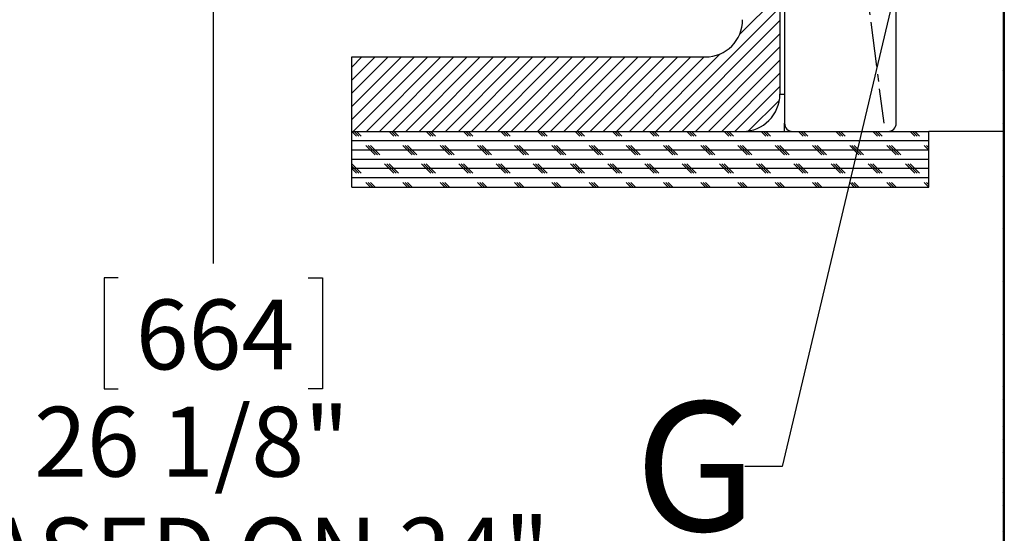
# Paper-space layout 'Layout1' of a CAD drawing. Extents: x 2 to 154, y 1 to 99.
# Drawn here: x 54 to 67, y 48 to 55 of the extents above; entities that cross this region are included whole.
import ezdxf

# ---------------------------------------------------------------- set-up
doc = ezdxf.new("R2010")
doc.units = 0
doc.linetypes.add('SLD-CENTER', pattern=[0.75, 0.6, -0.05, 0.05, -0.05])
doc.linetypes.add('SLD-SOLID', pattern=[0])
doc.layers.get('0').update_dxf_attribs({"linetype": 'CONTINUOUS'})
doc.styles.add('SLDTEXTSTYLE0', font='GOTHICB.TTF', dxfattribs={"width": 0.913})
doc.styles.add('SLDTEXTSTYLE1', font='GOTHIC.TTF', dxfattribs={"width": 0.913})
doc.styles.get("Standard").update_dxf_attribs({"font": 'GOTHIC.TTF'})
doc.dimstyles.new('SLDDIMSTYLE2', dxfattribs={"dimtxt": 0.9375, "dimasz": 1, "dimexe": 0, "dimexo": 0.0625, "dimgap": 0.234375, "dimtad": 0, "dimtih": 1, "dimtoh": 1, "dimrnd": 1e-09, "dimzin": 12, "dimtxsty": 'SLDTEXTSTYLE1', "dimsah": 1, "dimcen": 0.09, "dimazin": 3, "dimtfac": 1, "dimtofl": 0, "dimtmove": 0, "dimatfit": 3, "dimtolj": 1, "dimtzin": 12})
doc.dimstyles.new('SLDDIMSTYLE9', dxfattribs={"dimtxt": 0, "dimasz": 1, "dimexe": 0, "dimexo": 0.0625, "dimgap": 0, "dimtad": 0, "dimtih": 1, "dimtoh": 1, "dimdec": 0, "dimrnd": 1e-09, "dimzin": 0, "dimtxsty": 'STANDARD', "dimblk1": 'NONE', "dimblk2": 'NONE', "dimsah": 1, "dimcen": 0.09, "dimazin": 3, "dimtfac": 1, "dimtdec": 0, "dimtofl": 0, "dimtmove": 0, "dimatfit": 3, "dimtolj": 1, "dimtzin": 0})

# ---------------------------------------------------------------- blocks, each defined once
blk = doc.blocks.new('_D_3')
at = {"color": 7, "linetype": 'SLD-SOLID'}
for p, q in [((63.379, 64.796), (56.358, 64.796)), ((56.608, 64.796), (56.608, 51.287)), ((55.332, 51.097), (55.142, 51.097)), ((55.142, 51.097), (55.142, 49.607)), ((57.885, 51.097), (58.075, 51.097)), ((58.075, 51.097), (58.075, 49.607)), ((55.142, 49.607), (55.332, 49.607)), ((58.075, 49.607), (57.885, 49.607)), ((56.608, 38.666), (56.608, 45.188)), ((67.093, 38.666), (56.358, 38.666))]:
    blk.add_line(p, q, dxfattribs=at)
for points in [[(56.608, 64.796), (56.421, 63.796), (56.796, 63.796)], [(56.608, 38.666), (56.796, 39.666), (56.421, 39.666)]]:
    blk.add_solid(points, dxfattribs=at)
at = {"color": 7, "linetype": 'SLD-SOLID', "char_height": 0.9375, "attachment_point": 1, "style": 'SLDTEXTSTYLE1'}
for s, insert in [('664', (55.569, 50.805, 2.282)), ('26 1/8"', (54.203, 49.365, 2.282)), ('(BASED ON 24"', (52.207, 47.875, 2.282)), ('EXT. TUBE)', (53.681, 46.385, 2.282))]:
    blk.add_mtext(s, dxfattribs=dict(at, insert=insert))
blk = doc.blocks.new('_NONE')

psp = doc.layouts.get("Layout1")

# ---------------------------------------------------------------- linework, layer by layer
at = {"color": 7, "linetype": 'SLD-SOLID'}
for p, q in [((64.2206, 63.5029), (64.2206, 53.5629)), ((64.2831, 63.4529), (64.2831, 53.1729)), ((65.7831, 53.1729), (65.7831, 63.4529)), ((67.2182, 61.6659), (67.2182, 38.6659)), ((67.2352, 61.6659), (67.2352, 38.6659)), ((67.2353, 61.1759), (67.2353, 38.6659)), ((64.2206, 54.9048), (63.6789, 54.3631)), ((64.2206, 54.728), (62.5555, 53.0629)), ((64.2206, 54.5512), (62.7322, 53.0629)), ((67.2352, 54.5607), (67.2182, 54.5437)), ((64.2206, 54.3744), (62.909, 53.0629)), ((67.2352, 54.3935), (67.2182, 54.4105)), ((67.2352, 54.3839), (67.2182, 54.3669)), ((63.4203, 54.1045), (62.3787, 53.0629)), ((64.2206, 54.1976), (63.0858, 53.0629)), ((67.2352, 54.2071), (67.2182, 54.1901)), ((58.6057, 54.0629), (58.4706, 53.9277)), ((58.7825, 54.0629), (58.4706, 53.7509)), ((58.9593, 54.0629), (58.4706, 53.5742)), ((59.136, 54.0629), (58.4706, 53.3974)), ((59.3128, 54.0629), (58.4706, 53.2206)), ((58.4706, 53.0629), (58.4706, 54.0629)), ((58.4706, 54.0629), (63.2206, 54.0629)), ((59.4896, 54.0629), (58.4896, 53.0629)), ((59.6664, 54.0629), (58.6664, 53.0629)), ((59.8431, 54.0629), (58.8431, 53.0629)), ((60.0199, 54.0629), (59.0199, 53.0629)), ((60.1967, 54.0629), (59.1967, 53.0629)), ((60.3735, 54.0629), (59.3735, 53.0629)), ((60.5502, 54.0629), (59.5502, 53.0629)), ((60.727, 54.0629), (59.727, 53.0629)), ((60.9038, 54.0629), (59.9038, 53.0629)), ((61.0806, 54.0629), (60.0806, 53.0629)), ((61.2574, 54.0629), (60.2574, 53.0629)), ((61.4341, 54.0629), (60.4341, 53.0629)), ((61.6109, 54.0629), (60.6109, 53.0629)), ((61.7877, 54.0629), (60.7877, 53.0629)), ((61.9645, 54.0629), (60.9645, 53.0629)), ((62.1412, 54.0629), (61.1412, 53.0629)), ((62.318, 54.0629), (61.318, 53.0629)), ((62.4948, 54.0629), (61.4948, 53.0629)), ((62.6716, 54.0629), (61.6716, 53.0629)), ((62.8483, 54.0629), (61.8483, 53.0629)), ((63.0251, 54.0629), (62.0251, 53.0629)), ((63.2019, 54.0629), (62.2019, 53.0629)), ((64.2206, 54.0209), (63.2626, 53.0629)), ((67.2352, 54.04), (67.2182, 54.057)), ((67.2352, 54.0303), (67.2182, 54.0133)), ((64.2206, 53.8441), (63.4393, 53.0629)), ((67.2352, 53.8632), (67.2182, 53.8802)), ((67.2352, 53.8535), (67.2182, 53.8365)), ((67.2352, 53.6864), (67.2182, 53.7034)), ((64.2206, 53.6673), (63.6161, 53.0629)), ((67.2352, 53.6768), (67.2182, 53.6598)), ((64.2144, 53.4843), (63.7991, 53.0691)), ((67.2352, 53.5), (67.2182, 53.483)), ((67.2352, 53.3329), (67.2182, 53.3499)), ((67.2352, 53.3232), (67.2182, 53.3062)), ((64.2831, 53.0629), (64.2831, 53.1729)), ((67.2352, 53.1561), (67.2182, 53.1731)), ((58.5331, 53.0004), (58.4706, 53.0629)), ((58.4706, 52.3129), (58.4706, 53.0629)), ((58.4706, 53.0629), (66.2206, 53.0629)), ((58.4706, 53.0629), (63.7206, 53.0629)), ((58.5643, 53.0004), (58.5018, 53.0629)), ((58.5956, 53.0004), (58.5331, 53.0629)), ((59.0331, 53.0004), (58.9706, 53.0629)), ((59.0643, 53.0004), (59.0018, 53.0629)), ((59.0956, 53.0004), (59.0331, 53.0629)), ((59.5331, 53.0004), (59.4706, 53.0629)), ((59.5643, 53.0004), (59.5018, 53.0629)), ((59.5956, 53.0004), (59.5331, 53.0629)), ((60.0331, 53.0004), (59.9706, 53.0629)), ((60.0643, 53.0004), (60.0018, 53.0629)), ((60.0956, 53.0004), (60.0331, 53.0629)), ((60.5331, 53.0004), (60.4706, 53.0629)), ((60.5643, 53.0004), (60.5018, 53.0629)), ((60.5956, 53.0004), (60.5331, 53.0629)), ((61.0331, 53.0004), (60.9706, 53.0629)), ((61.0643, 53.0004), (61.0018, 53.0629)), ((61.0956, 53.0004), (61.0331, 53.0629)), ((61.5331, 53.0004), (61.4706, 53.0629)), ((61.5643, 53.0004), (61.5018, 53.0629)), ((61.5956, 53.0004), (61.5331, 53.0629)), ((62.0331, 53.0004), (61.9706, 53.0629)), ((62.0643, 53.0004), (62.0018, 53.0629)), ((62.0956, 53.0004), (62.0331, 53.0629)), ((62.5331, 53.0004), (62.4706, 53.0629)), ((62.5643, 53.0004), (62.5018, 53.0629)), ((62.5956, 53.0004), (62.5331, 53.0629)), ((63.0331, 53.0004), (62.9706, 53.0629)), ((63.0643, 53.0004), (63.0018, 53.0629)), ((63.0956, 53.0004), (63.0331, 53.0629)), ((63.5331, 53.0004), (63.4706, 53.0629)), ((63.5643, 53.0004), (63.5018, 53.0629)), ((63.5956, 53.0004), (63.5331, 53.0629)), ((64.0331, 53.0004), (63.9706, 53.0629)), ((64.0643, 53.0004), (64.0018, 53.0629)), ((64.0956, 53.0004), (64.0331, 53.0629)), ((64.3931, 53.0629), (65.6731, 53.0629)), ((64.5331, 53.0004), (64.4706, 53.0629)), ((64.5643, 53.0004), (64.5018, 53.0629)), ((64.5956, 53.0004), (64.5331, 53.0629)), ((65.0331, 53.0004), (64.9706, 53.0629)), ((65.0643, 53.0004), (65.0018, 53.0629)), ((65.0956, 53.0004), (65.0331, 53.0629)), ((65.5331, 53.0004), (65.4706, 53.0629)), ((65.5643, 53.0004), (65.5018, 53.0629)), ((65.5956, 53.0004), (65.5331, 53.0629)), ((66.0331, 53.0004), (65.9706, 53.0629)), ((66.0643, 53.0004), (66.0018, 53.0629)), ((66.0956, 53.0004), (66.0331, 53.0629)), ((66.2206, 52.3129), (66.2206, 53.0629)), ((67.2353, 53.0629), (66.2206, 53.0629)), ((67.2352, 53.1464), (67.2182, 53.1294)), ((66.2206, 52.9379), (58.4706, 52.9379)), ((67.2352, 52.9793), (67.2182, 52.9963)), ((67.2352, 52.9697), (67.2182, 52.9527)), ((66.2206, 52.8129), (58.4706, 52.8129)), ((58.7831, 52.7504), (58.6581, 52.8754)), ((58.8143, 52.7504), (58.6893, 52.8754)), ((58.8456, 52.7504), (58.7206, 52.8754)), ((59.2831, 52.7504), (59.1581, 52.8754)), ((59.3143, 52.7504), (59.1893, 52.8754)), ((59.3456, 52.7504), (59.2206, 52.8754)), ((59.7831, 52.7504), (59.6581, 52.8754)), ((59.8143, 52.7504), (59.6893, 52.8754)), ((59.8456, 52.7504), (59.7206, 52.8754)), ((60.2831, 52.7504), (60.1581, 52.8754)), ((60.3143, 52.7504), (60.1893, 52.8754)), ((60.3456, 52.7504), (60.2206, 52.8754)), ((60.7831, 52.7504), (60.6581, 52.8754)), ((60.8143, 52.7504), (60.6893, 52.8754)), ((60.8456, 52.7504), (60.7206, 52.8754)), ((61.2831, 52.7504), (61.1581, 52.8754)), ((61.3143, 52.7504), (61.1893, 52.8754)), ((61.3456, 52.7504), (61.2206, 52.8754)), ((61.7831, 52.7504), (61.6581, 52.8754)), ((61.8143, 52.7504), (61.6893, 52.8754)), ((61.8456, 52.7504), (61.7206, 52.8754)), ((62.2831, 52.7504), (62.1581, 52.8754)), ((62.3143, 52.7504), (62.1893, 52.8754)), ((62.3456, 52.7504), (62.2206, 52.8754)), ((62.7831, 52.7504), (62.6581, 52.8754)), ((62.8143, 52.7504), (62.6893, 52.8754)), ((62.8456, 52.7504), (62.7206, 52.8754)), ((63.2831, 52.7504), (63.1581, 52.8754)), ((63.3143, 52.7504), (63.1893, 52.8754)), ((63.3456, 52.7504), (63.2206, 52.8754)), ((63.7831, 52.7504), (63.6581, 52.8754)), ((63.8143, 52.7504), (63.6893, 52.8754)), ((63.8456, 52.7504), (63.7206, 52.8754)), ((64.2831, 52.7504), (64.1581, 52.8754)), ((64.3143, 52.7504), (64.1893, 52.8754)), ((64.3456, 52.7504), (64.2206, 52.8754)), ((64.7831, 52.7504), (64.6581, 52.8754)), ((64.8143, 52.7504), (64.6893, 52.8754)), ((64.8456, 52.7504), (64.7206, 52.8754)), ((65.2831, 52.7504), (65.1581, 52.8754)), ((65.3143, 52.7504), (65.1893, 52.8754)), ((65.3456, 52.7504), (65.2206, 52.8754)), ((65.7831, 52.7504), (65.6581, 52.8754)), ((65.8143, 52.7504), (65.6893, 52.8754)), ((65.8456, 52.7504), (65.7206, 52.8754)), ((66.2206, 52.8129), (66.1581, 52.8754)), ((66.2206, 52.8441), (66.1893, 52.8754)), ((66.2206, 52.8754), (66.2206, 52.8754)), ((67.2352, 52.7929), (67.2182, 52.7759)), ((66.2206, 52.6879), (58.4706, 52.6879)), ((67.2352, 52.6258), (67.2182, 52.6428)), ((58.5956, 52.5004), (58.4706, 52.6254)), ((58.5643, 52.5004), (58.4706, 52.5941)), ((66.2206, 52.5629), (58.4706, 52.5629)), ((58.5331, 52.5004), (58.4706, 52.5629)), ((59.0331, 52.5004), (58.9081, 52.6254)), ((59.0643, 52.5004), (58.9393, 52.6254)), ((59.0956, 52.5004), (58.9706, 52.6254)), ((59.5331, 52.5004), (59.4081, 52.6254)), ((59.5643, 52.5004), (59.4393, 52.6254)), ((59.5956, 52.5004), (59.4706, 52.6254)), ((60.0331, 52.5004), (59.9081, 52.6254)), ((60.0643, 52.5004), (59.9393, 52.6254)), ((60.0956, 52.5004), (59.9706, 52.6254)), ((60.5331, 52.5004), (60.4081, 52.6254)), ((60.5643, 52.5004), (60.4393, 52.6254)), ((60.5956, 52.5004), (60.4706, 52.6254)), ((61.0331, 52.5004), (60.9081, 52.6254)), ((61.0643, 52.5004), (60.9393, 52.6254)), ((61.0956, 52.5004), (60.9706, 52.6254)), ((61.5331, 52.5004), (61.4081, 52.6254)), ((61.5643, 52.5004), (61.4393, 52.6254)), ((61.5956, 52.5004), (61.4706, 52.6254)), ((62.0331, 52.5004), (61.9081, 52.6254)), ((62.0643, 52.5004), (61.9393, 52.6254)), ((62.0956, 52.5004), (61.9706, 52.6254)), ((62.5331, 52.5004), (62.4081, 52.6254)), ((62.5643, 52.5004), (62.4393, 52.6254)), ((62.5956, 52.5004), (62.4706, 52.6254)), ((63.0331, 52.5004), (62.9081, 52.6254)), ((63.0643, 52.5004), (62.9393, 52.6254)), ((63.0956, 52.5004), (62.9706, 52.6254)), ((63.5331, 52.5004), (63.4081, 52.6254)), ((63.5643, 52.5004), (63.4393, 52.6254)), ((63.5956, 52.5004), (63.4706, 52.6254)), ((64.0331, 52.5004), (63.9081, 52.6254)), ((64.0643, 52.5004), (63.9393, 52.6254)), ((64.0956, 52.5004), (63.9706, 52.6254)), ((64.5331, 52.5004), (64.4081, 52.6254)), ((64.5643, 52.5004), (64.4393, 52.6254)), ((64.5956, 52.5004), (64.4706, 52.6254)), ((65.0331, 52.5004), (64.9081, 52.6254)), ((65.0643, 52.5004), (64.9393, 52.6254)), ((65.0956, 52.5004), (64.9706, 52.6254)), ((65.5331, 52.5004), (65.4081, 52.6254)), ((65.5643, 52.5004), (65.4393, 52.6254)), ((65.5956, 52.5004), (65.4706, 52.6254)), ((66.0331, 52.5004), (65.9081, 52.6254)), ((66.0643, 52.5004), (65.9393, 52.6254)), ((66.0956, 52.5004), (65.9706, 52.6254)), ((67.2352, 52.6161), (67.2182, 52.5991)), ((66.2206, 52.4379), (58.4706, 52.4379)), ((58.7206, 52.3129), (58.6581, 52.3754)), ((58.7518, 52.3129), (58.6893, 52.3754)), ((58.7831, 52.3129), (58.7206, 52.3754)), ((59.2206, 52.3129), (59.1581, 52.3754)), ((59.2518, 52.3129), (59.1893, 52.3754)), ((59.2831, 52.3129), (59.2206, 52.3754)), ((59.7206, 52.3129), (59.6581, 52.3754)), ((59.7518, 52.3129), (59.6893, 52.3754)), ((59.7831, 52.3129), (59.7206, 52.3754)), ((60.2206, 52.3129), (60.1581, 52.3754)), ((60.2518, 52.3129), (60.1893, 52.3754)), ((60.2831, 52.3129), (60.2206, 52.3754)), ((60.7206, 52.3129), (60.6581, 52.3754)), ((60.7518, 52.3129), (60.6893, 52.3754)), ((60.7831, 52.3129), (60.7206, 52.3754)), ((61.2206, 52.3129), (61.1581, 52.3754)), ((61.2518, 52.3129), (61.1893, 52.3754)), ((61.2831, 52.3129), (61.2206, 52.3754)), ((61.7206, 52.3129), (61.6581, 52.3754)), ((61.7518, 52.3129), (61.6893, 52.3754)), ((61.7831, 52.3129), (61.7206, 52.3754)), ((62.2206, 52.3129), (62.1581, 52.3754)), ((62.2518, 52.3129), (62.1893, 52.3754)), ((62.2831, 52.3129), (62.2206, 52.3754)), ((62.7206, 52.3129), (62.6581, 52.3754)), ((62.7518, 52.3129), (62.6893, 52.3754)), ((62.7831, 52.3129), (62.7206, 52.3754)), ((63.2206, 52.3129), (63.1581, 52.3754)), ((63.2518, 52.3129), (63.1893, 52.3754)), ((63.2831, 52.3129), (63.2206, 52.3754)), ((63.7206, 52.3129), (63.6581, 52.3754)), ((63.7518, 52.3129), (63.6893, 52.3754)), ((63.7831, 52.3129), (63.7206, 52.3754)), ((64.2206, 52.3129), (64.1581, 52.3754)), ((64.2518, 52.3129), (64.1893, 52.3754)), ((64.2831, 52.3129), (64.2206, 52.3754)), ((64.7206, 52.3129), (64.6581, 52.3754)), ((64.7518, 52.3129), (64.6893, 52.3754)), ((64.7831, 52.3129), (64.7206, 52.3754)), ((65.2206, 52.3129), (65.1581, 52.3754)), ((65.2518, 52.3129), (65.1893, 52.3754)), ((65.2831, 52.3129), (65.2206, 52.3754)), ((65.7206, 52.3129), (65.6581, 52.3754)), ((65.7518, 52.3129), (65.6893, 52.3754)), ((65.7831, 52.3129), (65.7206, 52.3754)), ((66.2206, 52.3129), (66.1581, 52.3754)), ((66.2206, 52.3441), (66.1893, 52.3754)), ((66.2206, 52.3754), (66.2206, 52.3754)), ((67.2352, 52.449), (67.2182, 52.466)), ((67.2352, 52.4393), (67.2182, 52.4223)), ((58.4706, 52.3129), (66.2206, 52.3129)), ((67.2352, 52.2722), (67.2182, 52.2892)), ((67.2352, 52.2626), (67.2182, 52.2456)), ((67.2353, 52.3129), (67.2352, 52.3129)), ((67.2352, 52.0858), (67.2182, 52.0688)), ((67.2352, 51.9186), (67.2182, 51.9356)), ((67.2352, 51.909), (67.2182, 51.892)), ((67.2352, 51.7419), (67.2182, 51.7589)), ((67.2352, 51.7322), (67.2182, 51.7152)), ((67.2352, 51.5651), (67.2182, 51.5821)), ((67.2352, 51.5555), (67.2182, 51.5385)), ((67.2352, 51.3787), (67.2182, 51.3617)), ((67.2352, 51.2115), (67.2182, 51.2285)), ((67.2352, 51.2019), (67.2182, 51.1849)), ((67.2352, 51.0348), (67.2182, 51.0518)), ((67.2352, 51.0251), (67.2182, 51.0081)), ((67.2352, 50.858), (67.2182, 50.875)), ((67.2352, 50.8483), (67.2182, 50.8313)), ((67.2352, 50.6716), (67.2182, 50.6546)), ((67.2352, 50.5044), (67.2182, 50.5214)), ((67.2352, 50.4948), (67.2182, 50.4778)), ((67.2352, 50.3277), (67.2182, 50.3447)), ((67.2352, 50.318), (67.2182, 50.301)), ((67.2352, 50.1509), (67.2182, 50.1679)), ((67.2352, 50.1412), (67.2182, 50.1242)), ((67.2352, 49.9645), (67.2182, 49.9475)), ((67.2352, 49.7973), (67.2182, 49.8143)), ((67.2352, 49.7877), (67.2182, 49.7707)), ((67.2352, 49.6205), (67.2182, 49.6375)), ((67.2352, 49.6109), (67.2182, 49.5939)), ((67.2352, 49.4438), (67.2182, 49.4608)), ((67.2352, 49.4341), (67.2182, 49.4171)), ((67.2352, 49.2574), (67.2182, 49.2404)), ((67.2352, 49.0902), (67.2182, 49.1072)), ((67.2352, 49.0806), (67.2182, 49.0636)), ((67.2352, 48.9134), (67.2182, 48.9304)), ((67.2352, 48.9038), (67.2182, 48.8868)), ((67.2352, 48.7367), (67.2182, 48.7537)), ((67.2352, 48.727), (67.2182, 48.71)), ((67.2352, 48.5502), (67.2182, 48.5332)), ((67.2352, 48.3831), (67.2182, 48.4001)), ((67.2352, 48.3735), (67.2182, 48.3565)), ((67.2352, 48.2063), (67.2182, 48.2233)), ((67.2352, 48.1967), (67.2182, 48.1797)), ((67.2352, 48.0296), (67.2182, 48.0466)), ((67.2352, 48.0199), (67.2182, 48.0029)), ((67.2352, 47.8431), (67.2182, 47.8261)), ((67.2352, 47.676), (67.2182, 47.693))]:
    psp.add_line(p, q, dxfattribs=at)
at = {"color": 7, "linetype": 'SLD-CENTER'}
psp.add_line((64.2831, 63.4529), (65.6165, 53.1729), dxfattribs=at)
at = {"color": 8, "linetype": 'SLD-SOLID'}
for p, q in [((64.2206, 53.5629), (64.2831, 53.5629)), ((67.2352, 53.1729), (67.2353, 53.1729))]:
    psp.add_line(p, q, dxfattribs=at)
at = {"color": 7, "linetype": 'SLD-SOLID'}
for centre, radius, start, end in [((63.2206, 54.5629), 0.5, 270, 0), ((63.7206, 53.5629), 0.5, 270, 0), ((64.3931, 53.1729), 0.11, 180, 270), ((65.6731, 53.1729), 0.11, 270, 0)]:
    psp.add_arc(centre, radius, start, end, dxfattribs=at)

# ---------------------------------------------------------------- texts
at = {"color": 7, "linetype": 'SLD-SOLID', "insert": (62.2724, 49.4333), "char_height": 1.7361, "attachment_point": 1, "style": 'SLDTEXTSTYLE0'}
psp.add_mtext('G', dxfattribs=at)

# ---------------------------------------------------------------- dimensions: what is measured, and where the dimension line sits
at = {"color": 7, "linetype": 'SLD-SOLID'}
dim = psp.add_linear_dim(base=(56.6085, 38.6659), p1=(63.5036, 64.7959), p2=(67.2182, 38.6659), angle=90, text='<>\\P(BASED ON 24"\\PEXT. TUBE)', dimstyle='SLDDIMSTYLE2', dxfattribs=at)
dim.commit()
dim.dimension.update_dxf_attribs({"geometry": '_D_3', "text_midpoint": (56.6085, 48.2374), "dimtype": 160})

# ---------------------------------------------------------------- leaders
at = {"color": 7, "linetype": 'SLD-SOLID', "has_arrowhead": 0}
psp.add_leader([(67.1664, 60.8271), (64.2496, 48.5655), (63.7496, 48.5655)], dimstyle='SLDDIMSTYLE9', dxfattribs=at)

doc.saveas('drawing.dxf')
